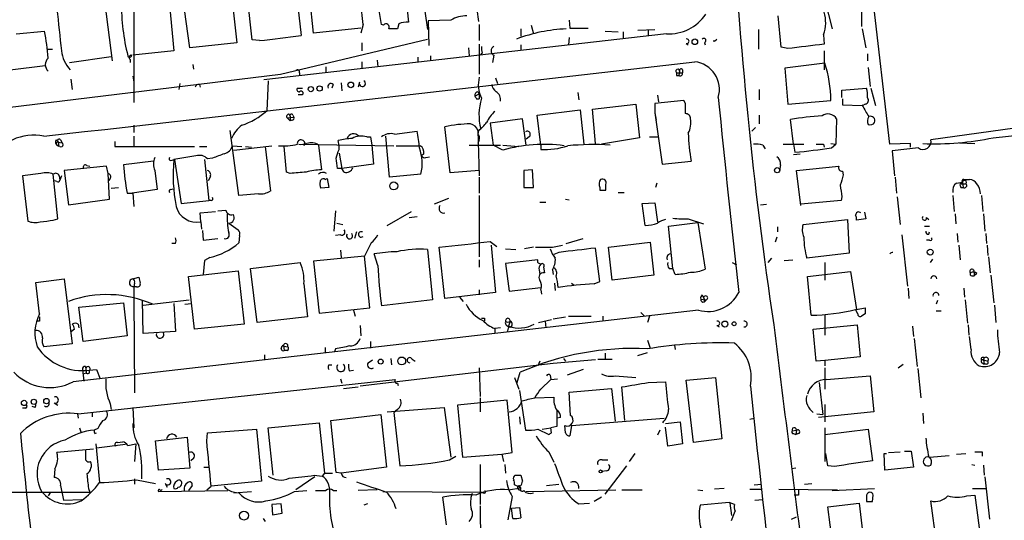
# Model space of a CAD drawing. Extents: x 1 to 877, y 1 to 891.
# Drawn here: x 478 to 593, y 132 to 190 of the extents above; entities that cross this region are included whole.
import ezdxf

# ---------------------------------------------------------------- set-up
doc = ezdxf.new("R2010")
doc.units = 0
doc.header["$MEASUREMENT"] = 0
doc.layers.add('MAIN', color=5, linetype='CONTINUOUS')

msp = doc.modelspace()

# ---------------------------------------------------------------- linework, layer by layer
at = {"layer": 'MAIN'}
for p, q in [((491.6593, 197.8659), (491.6593, 180.1706)), ((510.3707, 194.0559), (511.048, 187.9599)), ((512.4873, 188.2139), (511.8947, 194.1406)), ((530.86, 194.7333), (531.622, 189.5686)), ((502.92, 193.2093), (503.5973, 187.1133)), ((505.3753, 187.4519), (504.698, 193.5479)), ((525.018, 193.4633), (525.6953, 188.6373)), ((579.2893, 175.3446), (577.1727, 193.6326)), ((495.7233, 192.3626), (496.316, 186.1819)), ((498.1787, 186.5206), (497.332, 192.6166)), ((520.3613, 189.2299), (519.8533, 192.2779)), ((523.1553, 192.7013), (523.494, 189.4839)), ((571.754, 192.0239), (572.6007, 188.7219)), ((489.204, 184.9966), (488.3573, 191.6006)), ((575.9873, 190.8386), (575.9873, 188.9759)), ((528.4047, 189.7379), (525.78, 189.6533)), ((525.78, 189.6533), (525.8647, 186.7746)), ((542.1207, 189.7379), (542.2053, 188.8066)), ((566.674, 186.6053), (566.3353, 190.2459)), ((478.028, 188.1293), (481.33, 188.4679)), ((517.9907, 188.8066), (512.4873, 188.2139)), ((518.2447, 189.2299), (517.9907, 188.2139)), ((520.6153, 189.1453), (520.3613, 189.2299)), ((522.3933, 189.3146), (522.224, 188.7219)), ((531.7067, 189.2299), (531.7067, 187.3673)), ((536.5327, 188.7219), (536.5327, 187.8753)), ((537.718, 189.1453), (537.972, 188.1293)), ((542.2053, 188.8066), (544.322, 188.8066)), ((546.2693, 188.4679), (547.7933, 188.3833)), ((548.386, 188.3833), (548.386, 187.6213)), ((550.0793, 188.5526), (552.0267, 188.6373)), ((551.2647, 188.6373), (551.2647, 187.9599)), ((564.0493, 188.6373), (564.0493, 186.3513)), ((576.072, 188.7219), (576.4953, 186.5206)), ((503.5973, 187.1133), (498.1787, 186.5206)), ((506.222, 187.3673), (505.3753, 187.4519)), ((553.3813, 188.1293), (506.73, 182.7953)), ((508.6773, 183.4726), (525.6953, 187.5366)), ((518.0753, 187.1133), (518.0753, 186.1819)), ((542.1207, 187.7059), (542.036, 186.8593)), ((557.784, 187.1133), (557.8687, 186.8593)), ((558.9693, 187.2826), (559.2233, 187.5366)), ((571.5847, 188.0446), (571.6693, 186.9439)), ((481.6687, 186.3513), (482.2613, 186.3513)), ((496.316, 186.1819), (491.5747, 185.6739)), ((530.4367, 186.5206), (530.5213, 185.5893)), ((531.7067, 186.9439), (531.7067, 183.4726)), ((536.5327, 186.8593), (536.5327, 186.2666)), ((555.6673, 187.0286), (555.9213, 186.8593)), ((567.436, 186.4359), (566.674, 186.6053)), ((571.6693, 186.1819), (571.6693, 183.9806)), ((484.2087, 184.8273), (489.0347, 185.5046)), ((491.236, 185.1659), (491.236, 184.8273)), ((518.0753, 184.9119), (518.0753, 184.1499)), ((519.8533, 185.0813), (519.938, 184.3193)), ((524.5947, 185.4199), (524.5947, 184.8273)), ((526.034, 185.5893), (526.034, 184.9966)), ((532.0453, 185.9279), (531.7913, 185.6739)), ((533.4, 185.6739), (533.2307, 184.8273)), ((576.6647, 185.8433), (576.6647, 184.9966)), ((477.3507, 183.9806), (481.4147, 184.4886)), ((498.5173, 184.5733), (498.602, 184.0653)), ((513.9267, 184.3193), (513.9267, 183.6419)), ((554.9053, 183.8113), (554.8207, 183.3033)), ((555.244, 183.9806), (555.244, 183.6419)), ((571.754, 184.7426), (567.0973, 184.1499)), ((567.0973, 184.1499), (567.436, 180.0013)), ((576.7493, 184.2346), (577.0033, 182.0333)), ((484.378, 182.8799), (484.5473, 181.6946)), ((491.5747, 183.2186), (491.6593, 182.5413)), ((507.238, 182.7106), (507.0687, 179.2393)), ((510.8787, 183.6419), (510.8787, 183.3033)), ((517.8213, 182.5413), (517.652, 181.9486)), ((533.5693, 183.0493), (533.8233, 182.3719)), ((554.5667, 183.6419), (555.244, 183.6419)), ((554.5667, 183.3033), (554.8207, 183.3033)), ((496.9933, 182.3719), (496.9087, 181.6946)), ((499.2793, 182.2873), (499.364, 181.9486)), ((510.6247, 181.8639), (511.2173, 181.8639)), ((514.7733, 182.2873), (514.604, 181.8639)), ((515.7047, 182.4566), (515.7893, 181.5253)), ((531.5373, 181.4406), (531.7067, 181.1866)), ((564.134, 181.6946), (564.134, 180.5093)), ((573.7013, 181.6099), (576.58, 181.8639)), ((573.7013, 180.7633), (573.7013, 181.6099)), ((577.088, 181.8639), (577.596, 179.8319)), ((510.7093, 181.1019), (511.2173, 181.1019)), ((531.1987, 180.9326), (531.7067, 181.1866)), ((531.368, 180.5939), (531.7067, 180.5939)), ((531.7067, 181.1866), (531.7067, 180.5939)), ((543.1367, 181.3559), (543.2213, 180.5093)), ((555.4133, 180.4246), (552.0267, 180.0859)), ((552.3653, 181.0173), (552.45, 180.2553)), ((555.5827, 180.0859), (555.4133, 180.4246)), ((567.436, 180.0013), (572.4313, 180.4246)), ((573.786, 180.5939), (573.786, 179.9166)), ((538.3953, 178.7313), (543.3907, 179.3239)), ((543.3907, 179.3239), (543.814, 175.3446)), ((544.83, 179.4086), (549.8253, 180.0013)), ((545.1687, 175.4293), (544.83, 179.4086)), ((549.8253, 180.0013), (550.2487, 176.1066)), ((552.0267, 180.0859), (552.0267, 178.9853)), ((573.786, 179.9166), (576.072, 179.8319)), ((576.1567, 179.8319), (576.072, 179.9166)), ((576.4107, 180.0013), (576.1567, 179.8319)), ((509.4393, 178.3926), (510.2013, 178.4773)), ((509.4393, 178.3926), (509.778, 178.0539)), ((509.6933, 178.8159), (509.778, 178.5619)), ((509.778, 178.5619), (509.778, 178.0539)), ((510.032, 178.1386), (509.778, 178.0539)), ((510.1167, 178.7313), (510.2013, 178.4773)), ((536.702, 178.3079), (532.9767, 177.7999)), ((537.1253, 175.2599), (536.702, 178.3079)), ((538.8187, 175.2599), (538.3953, 178.7313)), ((552.0267, 178.9853), (552.196, 178.1386)), ((552.0267, 178.9853), (552.8733, 173.0586)), ((564.134, 178.7313), (564.134, 177.7153)), ((568.1133, 175.3446), (567.7747, 178.2233)), ((573.1087, 178.3079), (573.024, 175.3446)), ((491.6593, 177.5459), (491.6593, 176.6993)), ((503.8513, 169.4179), (502.8353, 176.9533)), ((521.8853, 176.5299), (524.51, 176.8686)), ((528.32, 172.0426), (527.7273, 177.3766)), ((531.5373, 176.9533), (531.876, 177.1226)), ((531.622, 176.9533), (531.5373, 176.5299)), ((531.5373, 176.9533), (531.7067, 171.7039)), ((532.9767, 177.7999), (533.3153, 175.2599)), ((563.2873, 176.8686), (563.7107, 177.2919)), ((596.0533, 177.5459), (584.0307, 175.8526)), ((482.6847, 175.8526), (482.9387, 175.5986)), ((483.1927, 175.8526), (483.362, 175.5139)), ((491.6593, 176.2759), (491.6593, 175.0906)), ((515.4507, 175.1753), (515.366, 175.7679)), ((518.668, 176.1913), (519.0913, 176.1913)), ((519.0913, 176.1913), (519.2607, 175.2599)), ((521.2927, 171.5346), (520.8693, 176.2759)), ((531.7067, 175.8526), (531.5373, 175.4293)), ((537.464, 176.1913), (537.1253, 175.9373)), ((550.2487, 176.1066), (545.846, 175.3446)), ((551.434, 176.1913), (552.45, 176.1913)), ((591.2273, 176.1066), (595.2913, 176.5299)), ((483.108, 175.0906), (482.7693, 175.2599)), ((482.9387, 175.0906), (482.7693, 175.2599)), ((482.9387, 175.5986), (483.362, 175.5139)), ((489.458, 175.6833), (489.458, 175.0906)), ((489.458, 175.0906), (498.6867, 175.0906)), ((499.2793, 175.0906), (500.126, 175.0906)), ((503.0893, 175.1753), (504.19, 175.0906)), ((503.2587, 174.6673), (507.6613, 175.1753)), ((504.6133, 175.0906), (505.2907, 175.0059)), ((506.8993, 175.0906), (507.492, 169.9259)), ((509.3547, 172.1273), (509.1007, 175.0906)), ((510.794, 175.3446), (521.8007, 175.1753)), ((511.4713, 175.5139), (511.3867, 175.1753)), ((513.08, 175.2599), (513.4187, 172.3813)), ((515.4507, 174.7519), (515.4507, 175.1753)), ((519.2607, 175.2599), (519.43, 173.0586)), ((522.0547, 175.1753), (524.8487, 175.1753)), ((530.5213, 175.2599), (534.162, 175.2599)), ((534.416, 174.6673), (533.3153, 175.2599)), ((534.416, 175.2599), (536.2787, 175.0906)), ((538.8187, 175.2599), (538.8187, 174.7519)), ((564.5573, 175.2599), (564.8113, 174.8366)), ((566.928, 175.3446), (569.2987, 175.3446)), ((568.1133, 175.3446), (568.2827, 174.4133)), ((571.5847, 175.3446), (571.6693, 175.0059)), ((572.4313, 175.4293), (573.024, 175.3446)), ((572.516, 174.9213), (573.024, 175.3446)), ((581.66, 175.4293), (579.2893, 175.3446)), ((582.5913, 174.9213), (579.5433, 174.5826)), ((579.5433, 174.5826), (579.7973, 171.7039)), ((581.66, 175.0059), (581.66, 175.4293)), ((587.3327, 175.5139), (589.1107, 175.4293)), ((495.9773, 173.4819), (496.4007, 173.5666)), ((498.856, 173.9899), (496.316, 173.5666)), ((496.4007, 173.5666), (497.1627, 168.4866)), ((499.872, 173.5666), (500.38, 168.8253)), ((500.8033, 173.7359), (500.2107, 173.6513)), ((515.4507, 174.3286), (515.7893, 172.5506)), ((525.272, 174.2439), (525.018, 173.9899)), ((525.526, 173.8206), (525.9493, 173.9053)), ((568.1133, 174.1593), (568.8753, 174.2439)), ((488.5267, 172.8046), (483.616, 172.2966)), ((483.616, 172.2966), (484.124, 168.3173)), ((486.2407, 172.8893), (486.5793, 172.8046)), ((488.696, 171.9579), (488.5267, 172.8046)), ((493.9453, 173.3973), (490.474, 172.9739)), ((494.1147, 172.2966), (494.3687, 170.0953)), ((515.7893, 172.5506), (515.2813, 172.5506)), ((519.43, 173.0586), (515.7893, 172.5506)), ((516.0433, 172.1273), (515.7893, 172.5506)), ((531.7067, 172.2966), (528.32, 172.0426)), ((537.8873, 172.3813), (536.8713, 172.2966)), ((536.8713, 172.2966), (536.8713, 170.3493)), ((537.972, 170.3493), (537.8873, 172.3813)), ((552.8733, 173.0586), (556.26, 173.3973)), ((566.5893, 172.9739), (566.5047, 172.2966)), ((568.452, 172.2966), (573.3627, 172.8046)), ((568.96, 168.2326), (568.452, 172.2966)), ((480.9067, 171.9579), (478.79, 171.7039)), ((478.79, 171.7039), (479.3827, 166.4546)), ((482.854, 166.7086), (482.346, 171.8733)), ((483.0233, 171.7039), (483.108, 171.1959)), ((483.2773, 171.7039), (483.108, 171.1959)), ((488.8653, 168.9946), (488.696, 171.9579)), ((488.95, 171.3653), (488.7807, 171.1113)), ((500.5493, 171.6193), (500.2953, 171.1113)), ((509.778, 171.9579), (509.3547, 172.1273)), ((513.842, 171.2806), (514.096, 171.3653)), ((514.096, 171.3653), (514.2653, 170.3493)), ((524.9333, 171.8733), (521.2927, 171.5346)), ((531.7067, 171.5346), (531.7067, 169.6719)), ((573.786, 172.2119), (573.8707, 171.7886)), ((579.882, 171.5346), (580.0513, 169.6719)), ((587.8407, 171.2806), (588.518, 171.2806)), ((482.7693, 171.0266), (482.5153, 171.1113)), ((489.0347, 170.2646), (489.8813, 170.3493)), ((494.3687, 170.0953), (491.49, 169.6719)), ((495.9773, 170.0953), (496.2313, 170.1799)), ((514.2653, 170.3493), (513.334, 170.2646)), ((536.8713, 170.3493), (537.972, 170.3493)), ((545.6767, 170.3493), (545.6767, 170.0106)), ((546.354, 170.0106), (546.354, 170.6879)), ((552.2807, 170.8573), (552.1113, 170.3493)), ((586.994, 170.8573), (587.6713, 170.9419)), ((587.6713, 170.9419), (587.4173, 170.7726)), ((587.4173, 170.7726), (588.0947, 170.7726)), ((587.502, 170.3493), (587.756, 170.3493)), ((587.6713, 170.9419), (587.756, 170.3493)), ((484.124, 168.3173), (488.8653, 168.9946)), ((490.8973, 169.6719), (491.5747, 169.6719)), ((491.5747, 169.6719), (491.6593, 168.1479)), ((506.1373, 169.5873), (503.8513, 169.4179)), ((528.1507, 169.0793), (526.4573, 168.4019)), ((531.7067, 169.4179), (531.7067, 162.3059)), ((541.6973, 168.9946), (542.1207, 168.9099)), ((547.7933, 169.7566), (548.4707, 169.7566)), ((573.7013, 169.2486), (573.6167, 168.8253)), ((580.136, 169.2486), (580.4747, 166.0313)), ((586.5707, 169.4179), (586.74, 167.5553)), ((589.8727, 169.4179), (590.042, 167.5553)), ((497.1627, 168.4866), (500.38, 168.8253)), ((500.634, 168.8253), (500.38, 168.8253)), ((501.396, 167.6399), (502.3273, 167.7246)), ((538.734, 168.6559), (539.4113, 168.6559)), ((550.5873, 168.4866), (552.0267, 168.5713)), ((550.926, 165.9466), (550.5873, 168.4866)), ((552.0267, 168.5713), (552.3653, 166.3699)), ((564.3033, 168.3173), (564.9807, 168.4019)), ((573.6167, 168.8253), (568.96, 168.4019)), ((482.346, 166.5393), (482.854, 166.7086)), ((499.364, 167.3859), (501.142, 167.5553)), ((499.4487, 166.3699), (499.364, 167.3859)), ((515.0273, 167.6399), (514.858, 165.2693)), ((521.0387, 165.9466), (523.8327, 167.5553)), ((523.5787, 166.8779), (524.51, 166.9626)), ((555.9213, 166.7086), (557.6993, 166.1159)), ((569.214, 166.0313), (574.3787, 166.6239)), ((574.3787, 166.6239), (574.548, 162.7293)), ((576.4953, 166.7086), (575.3947, 166.5393)), ((576.326, 167.4706), (576.4953, 166.7086)), ((583.5227, 166.8779), (583.7767, 166.6239)), ((586.8247, 167.3013), (586.9093, 166.1159)), ((590.1267, 167.3013), (590.296, 165.2693)), ((499.4487, 166.3699), (499.5333, 165.5233)), ((502.666, 166.2006), (503.7667, 165.4386)), ((515.1967, 166.2006), (515.874, 166.0313)), ((553.6353, 165.8619), (557.022, 166.2853)), ((554.1433, 160.9513), (553.6353, 165.8619)), ((557.022, 166.2853), (557.8687, 160.8666)), ((566.2507, 165.7773), (566.2507, 165.1846)), ((583.2687, 165.8619), (583.8613, 165.8619)), ((499.618, 165.3539), (499.7027, 164.2533)), ((499.7027, 164.2533), (501.396, 164.4226)), ((503.936, 164.7613), (503.8513, 163.9146)), ((515.62, 164.8459), (515.0273, 164.7613)), ((517.4827, 165.1846), (517.2287, 164.4226)), ((541.782, 163.8299), (543.7293, 164.4226)), ((566.166, 164.5919), (565.9967, 163.9993)), ((580.644, 164.8459), (581.3213, 158.9193)), ((583.7767, 164.9306), (583.8613, 165.1846)), ((587.0787, 165.0153), (587.1633, 163.9993)), ((590.3807, 165.0153), (590.4653, 163.8299)), ((496.4853, 163.8299), (496.062, 163.8299)), ((519.176, 163.9146), (518.414, 162.3906)), ((525.6953, 163.1526), (526.288, 157.3106)), ((527.7273, 157.4799), (527.05, 163.4066)), ((532.9767, 164.0839), (533.7387, 163.4913)), ((533.0613, 163.6606), (533.5693, 158.1573)), ((534.7547, 163.2373), (535.94, 163.1526)), ((537.972, 163.4066), (536.956, 163.2373)), ((540.1733, 163.4066), (541.3587, 163.6606)), ((545.6767, 159.4273), (545.1687, 163.3219)), ((546.6927, 163.4066), (551.5187, 163.9993)), ((547.116, 159.5966), (546.6927, 163.4066)), ((551.5187, 163.9993), (551.942, 160.1893)), ((583.8613, 164.2533), (583.5227, 164.2533)), ((587.248, 163.6606), (587.4173, 161.9673)), ((590.55, 163.6606), (590.6347, 162.4753)), ((500.4647, 162.2213), (499.872, 161.8826)), ((518.414, 162.3906), (512.4873, 161.7979)), ((515.62, 163.0679), (515.7047, 162.2213)), ((519.0067, 156.3793), (518.414, 162.3906)), ((519.938, 161.2899), (519.5147, 162.6446)), ((540.9353, 162.8139), (540.3427, 162.5599)), ((565.5733, 162.1366), (565.15, 161.6286)), ((574.548, 162.7293), (569.6373, 162.1366)), ((584.2, 162.0519), (583.946, 161.6286)), ((590.7193, 162.3059), (590.8887, 160.4433)), ((499.872, 161.8826), (499.7027, 160.2739)), ((505.206, 160.9513), (510.9633, 161.6286)), ((505.968, 154.6859), (505.206, 160.9513)), ((512.4873, 161.7979), (513.1647, 155.7866)), ((531.7067, 161.9673), (531.7067, 161.1206)), ((538.48, 161.9673), (534.7547, 161.5439)), ((534.7547, 161.5439), (535.178, 158.3266)), ((538.48, 161.6286), (538.48, 161.9673)), ((539.1573, 161.1206), (539.242, 160.4433)), ((553.72, 160.9513), (554.1433, 160.9513)), ((554.3973, 160.2739), (554.1433, 160.9513)), ((561.0013, 161.6286), (561.5093, 161.3746)), ((567.0127, 161.8826), (568.0287, 161.9673)), ((571.754, 161.6286), (571.754, 159.5966)), ((480.314, 159.3426), (483.616, 159.7659)), ((483.616, 159.7659), (484.5473, 152.2306)), ((491.5747, 159.7659), (492.252, 159.9353)), ((498.0093, 160.0199), (503.7667, 160.6973)), ((498.6867, 153.9239), (498.0093, 160.0199)), ((503.7667, 160.6973), (504.444, 154.5166)), ((538.6493, 160.7819), (538.734, 160.2739)), ((540.1733, 160.7819), (540.258, 160.2739)), ((551.942, 160.1893), (547.116, 159.5966)), ((569.722, 160.0199), (574.7173, 160.6126)), ((570.1453, 155.5326), (569.722, 160.0199)), ((574.7173, 160.6126), (575.3947, 156.2099)), ((588.772, 160.1046), (589.026, 160.1046)), ((589.026, 160.5279), (589.026, 160.1046)), ((589.3647, 160.3586), (589.026, 160.1046)), ((590.9733, 160.1893), (591.312, 156.9719)), ((480.7373, 155.7019), (480.314, 159.3426)), ((491.744, 159.2579), (491.6593, 158.8346)), ((491.998, 158.8346), (491.6593, 158.8346)), ((491.6593, 158.8346), (491.6593, 157.6493)), ((511.3867, 159.1733), (511.81, 155.3633)), ((535.178, 158.3266), (538.8187, 158.7499)), ((540.4273, 159.2579), (540.512, 158.4113)), ((542.3747, 159.2579), (542.7133, 159.0039)), ((544.9993, 159.1733), (545.6767, 159.4273)), ((581.406, 158.6653), (581.4907, 157.4799)), ((587.8407, 158.6653), (587.9253, 157.6493)), ((491.6593, 157.6493), (491.744, 146.5579)), ((533.5693, 158.1573), (527.7273, 157.4799)), ((529.4207, 157.6493), (529.844, 157.1413)), ((531.7067, 158.4959), (531.7067, 157.9033)), ((538.8187, 158.4959), (538.9033, 157.9879)), ((557.53, 157.9033), (557.6993, 157.5646)), ((485.3093, 156.4639), (490.474, 156.9719)), ((485.8173, 152.4846), (485.3093, 156.4639)), ((490.474, 156.9719), (490.8973, 153.1619)), ((492.76, 153.4159), (492.6753, 157.2259)), ((492.76, 156.7179), (498.094, 157.3106)), ((496.316, 156.8873), (496.4853, 153.6699)), ((497.586, 156.8026), (498.348, 156.8873)), ((513.1647, 155.7866), (519.0067, 156.3793)), ((526.288, 157.3106), (520.3613, 156.6333)), ((557.3607, 157.3953), (557.9533, 157.3106)), ((557.784, 157.1413), (557.9533, 157.3106)), ((575.3947, 156.2099), (576.4107, 156.3793)), ((584.7927, 157.2259), (584.6233, 156.8026)), ((588.01, 157.3106), (588.264, 154.6013)), ((591.3967, 156.7179), (591.566, 154.6859)), ((557.1067, 156.1253), (484.632, 147.8279)), ((511.81, 155.3633), (505.968, 154.6859)), ((517.144, 156.1253), (517.3133, 155.4479)), ((532.2993, 155.1939), (532.2993, 154.8553)), ((540.258, 155.1093), (541.6973, 155.3633)), ((542.036, 155.4479), (544.6607, 155.4479)), ((546.0153, 155.4479), (546.0153, 154.8553)), ((550.418, 155.8713), (550.8413, 155.4479)), ((551.434, 155.4479), (551.18, 154.6859)), ((571.754, 155.6173), (571.754, 153.2466)), ((575.564, 155.7019), (575.31, 156.2099)), ((576.4107, 155.7019), (575.9873, 155.4479)), ((584.6233, 156.0406), (585.216, 156.0406)), ((480.7373, 154.8553), (480.3987, 154.8553)), ((485.2247, 154.5166), (485.3093, 154.0933)), ((504.444, 154.5166), (498.6867, 153.9239)), ((517.906, 154.3473), (517.9907, 153.1619)), ((534.162, 154.0933), (533.4847, 154.0086)), ((535.0933, 154.1779), (534.924, 153.5853)), ((535.2627, 154.8553), (535.0933, 154.2626)), ((538.5647, 154.6859), (540.0887, 155.0246)), ((539.3267, 154.8553), (539.4113, 154.0933)), ((559.2233, 154.3473), (559.4773, 154.1779)), ((570.3993, 153.9239), (575.4793, 154.4319)), ((575.4793, 154.4319), (575.818, 150.7066)), ((581.914, 154.2626), (581.9987, 153.0773)), ((588.3487, 154.4319), (588.4333, 153.2466)), ((484.8013, 153.9239), (484.4627, 153.6699)), ((490.8973, 153.1619), (485.8173, 152.4846)), ((496.4853, 153.6699), (492.76, 153.4159)), ((533.4847, 154.0086), (533.4847, 153.4159)), ((570.738, 150.1986), (570.3993, 153.9239)), ((588.6873, 151.5533), (588.518, 153.0773)), ((484.5473, 152.2306), (481.2453, 151.8919)), ((508.762, 151.6379), (508.8467, 151.9766)), ((509.016, 152.0613), (508.8467, 151.9766)), ((508.8467, 151.9766), (509.524, 151.8919)), ((509.016, 152.0613), (509.1007, 151.4686)), ((513.842, 151.8073), (513.842, 151.1299)), ((519.0913, 152.4846), (519.0913, 151.7226)), ((551.18, 152.6539), (551.5187, 151.7226)), ((554.3127, 152.0613), (554.3973, 151.5533)), ((582.0833, 152.8233), (582.422, 149.6059)), ((506.8147, 150.9606), (506.8147, 150.3679)), ((509.4393, 151.4686), (509.1007, 151.4686)), ((515.0273, 151.6379), (514.9427, 151.2993)), ((546.2693, 151.1299), (546.2693, 150.4526)), ((550.0793, 150.8759), (551.18, 151.2146)), ((575.818, 150.7066), (571.754, 150.2833)), ((486.0713, 149.6059), (486.156, 148.8439)), ((514.2653, 149.7753), (514.604, 149.7753)), ((540.258, 149.9446), (517.906, 147.3199)), ((518.8373, 150.0293), (519.3453, 150.3679)), ((521.462, 150.5373), (521.5467, 149.7753)), ((523.9173, 150.4526), (524.256, 150.1986)), ((538.734, 150.1986), (538.48, 149.6906)), ((545.1687, 150.3679), (540.258, 149.9446)), ((541.4433, 150.5373), (541.6973, 150.1986)), ((545.4227, 150.4526), (547.116, 150.4526)), ((571.754, 150.2833), (570.738, 150.1986)), ((571.754, 150.2833), (571.754, 149.6906)), ((580.2207, 149.4366), (580.8133, 149.8599)), ((589.9573, 150.0293), (590.2113, 149.8599)), ((590.1267, 150.3679), (590.2113, 149.8599)), ((590.1267, 150.3679), (590.6347, 150.1986)), ((590.4653, 149.8599), (590.2113, 149.8599)), ((485.7327, 149.2673), (485.902, 147.9126)), ((486.156, 148.8439), (485.902, 148.7593)), ((486.4947, 149.1826), (487.3413, 149.2673)), ((487.3413, 149.2673), (487.7647, 148.1666)), ((516.636, 149.0979), (517.144, 149.1826)), ((531.7067, 149.4366), (531.7913, 146.1346)), ((535.7707, 148.3359), (536.2787, 146.9813)), ((536.1093, 147.7433), (536.448, 148.9286)), ((539.9193, 148.5899), (540.004, 148.0819)), ((543.7293, 149.2673), (541.8667, 148.5899)), ((547.4547, 148.5053), (549.8253, 148.3359)), ((555.6673, 147.9973), (559.054, 148.3359)), ((559.054, 148.3359), (559.816, 141.2239)), ((571.754, 149.4366), (571.754, 146.9813)), ((571.9233, 148.0819), (577.0033, 148.5053)), ((577.0033, 148.5053), (577.4267, 144.3566)), ((582.5067, 149.3519), (582.8453, 145.9653)), ((485.2247, 144.1026), (521.97, 148.0819)), ((515.62, 148.1666), (515.7893, 147.6586)), ((515.9587, 147.0659), (517.652, 147.2353)), ((522.224, 147.6586), (522.3087, 147.4046)), ((538.8187, 146.9813), (540.004, 148.0819)), ((540.004, 148.0819), (540.766, 148.1666)), ((548.5553, 143.3406), (548.2167, 147.2353)), ((551.2647, 147.7433), (553.2967, 147.8279)), ((556.514, 140.8006), (555.6673, 147.9973)), ((571.0767, 147.7433), (571.5, 144.0179)), ((536.3633, 146.8119), (537.0407, 142.2399)), ((538.1413, 145.9653), (540.3427, 146.0499)), ((542.1207, 146.6426), (547.0313, 147.0659)), ((542.29, 143.9333), (542.1207, 146.6426)), ((547.0313, 147.0659), (547.4547, 143.2559)), ((480.2293, 144.8646), (479.8907, 144.9493)), ((482.4307, 145.3726), (482.854, 145.1186)), ((488.95, 145.2879), (489.0347, 144.6106)), ((534.924, 145.7113), (529.1667, 145.1186)), ((529.1667, 145.1186), (529.7593, 139.1073)), ((531.7913, 145.9653), (531.7913, 144.3566)), ((535.5167, 139.6153), (534.924, 145.7113)), ((571.754, 145.2033), (571.754, 143.1713)), ((479.1287, 144.7799), (478.79, 144.7799)), ((485.14, 144.1026), (485.2247, 143.5946)), ((486.8333, 144.2719), (486.8333, 143.7639)), ((491.5747, 144.8646), (491.6593, 142.4939)), ((514.5193, 143.3406), (520.2767, 144.0179)), ((520.2767, 144.0179), (520.954, 137.9219)), ((521.0387, 144.3566), (527.6427, 144.8646)), ((522.224, 144.6106), (521.8007, 144.2719)), ((522.0547, 144.4413), (521.8007, 144.2719)), ((521.8007, 144.2719), (522.478, 138.0913)), ((527.6427, 144.8646), (528.4047, 139.1073)), ((536.3633, 143.7639), (536.448, 142.9173)), ((570.8227, 144.1026), (571.5, 144.0179)), ((577.4267, 144.3566), (570.992, 143.6793)), ((583.0993, 144.1873), (583.184, 143.0019)), ((507.238, 142.4939), (513.1647, 143.0866)), ((513.1647, 143.0866), (513.7573, 137.2446)), ((515.112, 137.3293), (514.5193, 143.3406)), ((540.6813, 142.6633), (540.004, 142.4939)), ((541.1047, 143.6793), (540.6813, 143.5946)), ((541.6973, 141.9013), (541.6127, 142.7479)), ((542.3747, 142.7479), (542.2053, 141.5626)), ((542.3747, 142.7479), (553.1273, 143.5946)), ((553.2967, 143.0019), (554.99, 143.1713)), ((554.99, 143.1713), (555.244, 140.6313)), ((563.0333, 143.5099), (563.5413, 143.5946)), ((485.394, 142.4939), (485.5633, 141.9013)), ((487.5107, 142.4093), (487.0873, 142.2399)), ((487.172, 141.8166), (487.3413, 141.9013)), ((500.126, 140.9699), (500.2107, 141.9013)), ((500.2107, 141.9013), (505.8833, 142.3246)), ((505.8833, 142.3246), (506.476, 136.3133)), ((507.8307, 136.9906), (507.238, 142.4939)), ((538.48, 142.3246), (539.75, 141.7319)), ((538.988, 142.3246), (540.004, 142.4939)), ((540.0887, 141.9013), (540.004, 142.4939)), ((552.6193, 142.2399), (552.3653, 141.6473)), ((553.5507, 140.3773), (553.2967, 142.5786)), ((567.944, 142.1553), (568.452, 142.2399)), ((568.1133, 141.8166), (568.3673, 141.7319)), ((568.452, 142.2399), (568.3673, 141.7319)), ((568.706, 141.8166), (568.3673, 141.7319)), ((571.754, 142.4939), (571.754, 138.5993)), ((571.754, 141.7319), (576.7493, 142.3246)), ((576.7493, 142.3246), (577.2573, 138.6839)), ((487.2567, 140.6313), (487.68, 136.1439)), ((490.728, 140.5466), (487.3413, 140.1233)), ((489.7967, 140.8006), (490.3893, 140.8853)), ((490.982, 140.4619), (491.9133, 140.6313)), ((491.9133, 140.6313), (491.744, 138.5993)), ((494.1993, 140.9699), (497.84, 141.3933)), ((494.538, 137.5833), (494.1993, 140.9699)), ((497.84, 141.3933), (498.1787, 137.8373)), ((555.244, 140.6313), (553.5507, 140.3773)), ((559.816, 141.2239), (556.514, 140.8006)), ((487.0027, 140.0386), (482.7693, 139.6153)), ((528.2353, 138.7686), (528.9973, 139.1919)), ((529.7593, 139.1073), (534.3313, 139.4459)), ((534.3313, 139.4459), (535.5167, 139.6153)), ((534.3313, 139.4459), (534.5007, 138.5993)), ((539.75, 139.6999), (540.3427, 138.5146)), ((549.7407, 139.5306), (549.0633, 138.5993)), ((572.0927, 138.0913), (571.8387, 139.5306)), ((578.6967, 137.5833), (578.612, 139.5306)), ((578.612, 139.5306), (578.866, 139.5306)), ((579.12, 139.6153), (580.4747, 139.6999)), ((580.9827, 139.7846), (581.7447, 139.7846)), ((581.7447, 139.7846), (581.9987, 137.9219)), ((583.8613, 139.1073), (586.1473, 139.2766)), ((586.994, 139.4459), (588.0947, 139.5306)), ((589.9573, 139.6999), (589.9573, 139.1919)), ((498.602, 138.9379), (498.2633, 138.6839)), ((531.7913, 138.2606), (531.7913, 133.6039)), ((534.67, 138.2606), (534.7547, 137.2446)), ((545.9307, 138.7686), (546.608, 138.7686)), ((546.2693, 134.7893), (548.8093, 138.0913)), ((572.8547, 138.0066), (572.0927, 138.0913)), ((588.772, 138.2606), (589.1107, 138.1759)), ((590.1267, 138.1759), (590.2113, 136.9906)), ((482.5153, 137.7526), (482.4307, 136.7366)), ((498.1787, 137.8373), (494.538, 137.5833)), ((499.7873, 137.9219), (500.38, 137.9219)), ((512.572, 136.9906), (513.5033, 136.9059)), ((513.7573, 137.2446), (513.5033, 136.9059)), ((513.7573, 137.2446), (514.6887, 137.2446)), ((515.7047, 137.2446), (515.112, 137.3293)), ((520.954, 137.9219), (515.7047, 137.2446)), ((536.5327, 136.9906), (536.702, 136.3133)), ((546.4387, 137.4986), (545.9307, 137.4139)), ((568.3673, 137.8373), (567.8593, 137.7526)), ((581.9987, 137.9219), (578.6967, 137.5833)), ((483.1927, 135.8053), (483.5313, 134.1119)), ((491.744, 136.5673), (491.744, 135.9746)), ((491.998, 136.4826), (494.1993, 136.0593)), ((495.3, 136.0593), (495.554, 135.6359)), ((498.4327, 135.8053), (498.0093, 135.2126)), ((506.476, 136.3133), (500.634, 135.7206)), ((512.6567, 136.8213), (510.4553, 135.2973)), ((514.1807, 136.0593), (514.35, 135.3819)), ((536.3633, 135.6359), (535.7707, 135.8899)), ((539.496, 135.8053), (540.9353, 135.9746)), ((563.5413, 135.8899), (564.388, 135.9746)), ((569.3833, 135.9746), (570.23, 136.0593)), ((590.296, 136.8213), (590.804, 131.9106)), ((469.5613, 135.0433), (486.5793, 135.0433)), ((482.0073, 135.0433), (481.7533, 134.6199)), ((486.41, 135.4666), (486.5793, 135.0433)), ((494.538, 135.1279), (502.5813, 135.2126)), ((500.126, 135.2973), (500.634, 135.7206)), ((503.2587, 134.9586), (505.2907, 135.1279)), ((503.3433, 135.0433), (503.8513, 134.9586)), ((510.286, 135.1279), (511.7253, 135.2126)), ((512.7413, 135.2126), (513.9267, 135.2126)), ((514.7733, 135.2126), (515.1967, 135.2126)), ((519.8533, 135.2973), (517.652, 135.2126)), ((520.5307, 135.1279), (531.9607, 135.0433)), ((532.13, 134.9586), (531.876, 135.0433)), ((535.0933, 135.2973), (536.5327, 135.5513)), ((537.1253, 135.1279), (547.5393, 135.2973)), ((548.2167, 135.2973), (550.5873, 135.2973)), ((557.022, 135.2973), (557.6147, 135.2126)), ((560.07, 135.4666), (558.9693, 135.3819)), ((563.0333, 135.3819), (564.4727, 135.3819)), ((566.42, 135.3819), (573.1933, 135.2973)), ((568.706, 134.7046), (568.198, 134.7046)), ((572.6007, 135.2126), (577.5113, 135.4666)), ((576.58, 134.7046), (576.58, 133.9426)), ((577.2573, 133.9426), (577.342, 134.7046)), ((588.1793, 134.6199), (589.1107, 134.7046)), ((588.8567, 135.4666), (590.3807, 135.4666)), ((589.1107, 134.7046), (589.9573, 128.5239)), ((483.5313, 134.1119), (485.648, 134.1966)), ((508.762, 133.6886), (507.6613, 133.6039)), ((507.6613, 133.6039), (507.746, 132.4186)), ((508.8467, 132.5879), (508.762, 133.6886)), ((518.7527, 133.6886), (518.3293, 133.5193)), ((527.8967, 131.2333), (527.4733, 134.4506)), ((535.5167, 134.5353), (535.0087, 131.8259)), ((543.2213, 133.6886), (544.4913, 133.7733)), ((545.846, 134.4506), (544.9993, 133.9426)), ((560.6627, 133.8579), (557.276, 133.5193)), ((561.2553, 133.6039), (560.6627, 133.8579)), ((560.7473, 133.7733), (560.9167, 132.3339)), ((563.626, 134.1119), (564.5573, 134.1966)), ((572.0927, 133.3499), (575.7333, 133.7733)), ((575.7333, 133.7733), (576.4107, 127.7619)), ((584.8773, 127.8466), (584.0307, 134.0273)), ((507.746, 132.4186), (508.8467, 132.5879)), ((531.7913, 133.4346), (531.876, 126.1533)), ((535.432, 133.1806), (536.3633, 133.2653)), ((535.6013, 131.9953), (535.432, 133.1806)), ((536.3633, 133.2653), (536.5327, 132.0799)), ((560.9167, 131.7413), (561.34, 132.8419)), ((572.8547, 127.4233), (572.0927, 133.3499)), ((506.6453, 131.9953), (506.8993, 131.6566)), ((567.8593, 131.9106), (568.452, 132.1646))]:
    msp.add_line(p, q, dxfattribs=at)
for centre, radius in [((556.6783, 187.2229), 0.3237), ((516.8106, 182.2291), 0.3249), ((512.1909, 181.737), 0.2993), ((513.1964, 181.8111), 0.3085), ((566.2083, 172.339), 0.2993), ((521.7949, 170.5177), 0.4574), ((583.9492, 162.8498), 0.3373), ((560.1546, 154.5166), 0.349), ((561.2271, 154.5449), 0.2275), ((522.7173, 150.2437), 0.4541), ((520.2766, 150.1648), 0.2878), ((478.9593, 145.3726), 0.3052), ((480.0891, 145.5049), 0.3124), ((481.5544, 145.5894), 0.3127), ((545.7613, 137.4351), 0.1706), ((504.4379, 132.3279), 0.5157)]:
    msp.add_circle(centre, radius, dxfattribs=at)
for centre, radius, start, end in [((1046.0399, 226.6988), 485.6199, 182.803601, 188.558187), ((515.664, 191.7696), 25.444, 179.999324, 194.057653), ((497.6043, 187.5312), 20.7102, 4.704826, 12.528898), ((1689.5171, 315.5942), 1213.162, 185.8944118, 186.1235958), ((567.6213, 189.4861), 4.2174, 340.013528, 16.293245), ((523.2822, 187.198), 2.2957, 84.706375, 112.780749), ((530.4967, 185.7362), 4.5155, 92.912019, 117.59957), ((553.6274, 193.3521), 5.2286, 267.3022, 325.827902), ((447.3378, 182.2797), 34.5509, 5.073735, 10.317573), ((520.9116, 188.9335), 0.3642, 324.476953, 144.442206), ((521.716, -65.2779), 254.0003, 89.885409, 90.114591), ((542.642, 169.9695), 18.7721, 92.62579, 110.640745), ((499.2551, 264.051), 76.9995, 275.191209, 278.809836), ((555.7414, 187.2826), 0.2646, 253.736331, 106.263669), ((557.7147, 187.3596), 0.2558, 285.714701, 136.219549), ((558.8846, 187.0022), 0.2929, 73.192089, 106.789185), ((487.2487, 186.6797), 4.0025, 187.144548, 222.404746), ((533.5271, 186.4781), 1.5807, 172.299482, 200.370222), ((533.6116, 186.1819), 0.5503, 112.613458, 247.386542), ((696.5519, -871.6533), 1065.9379, 96.7280754, 96.9572597), ((-1640.0339, 19040.0796), 18982.7004, 276.41609147, 276.64527446), ((482.4306, 184.5733), 1.0195, 131.632139, 228.367861), ((491.1937, 185.6315), 0.2159, 191.273495, 11.33076), ((491.4114, 185.3897), 0.2843, 91.229594, 231.912942), ((556.271, 181.6836), 3.2545, 343.574097, 82.721911), ((510.6247, 183.6983), 0.2603, 347.480746, 130.60607), ((554.6876, 183.8234), 0.2181, 356.818712, 236.331793), ((555.0747, 183.8959), 0.1894, 26.578587, 206.537987), ((558.1737, 180.4003), 14.2576, 0.097652, 17.731674), ((-349.2362, 7074.0663), 6943.7956, 276.25583443, 277.09709069), ((518.1523, 182.395), 0.3618, 156.154861, 60.714701), ((535.0859, 182.2427), 3.4947, 165.225728, 206.587047), ((639.2166, 183.4726), 84.6501, 179.885408, 180.114592), ((554.9647, 183.5572), 0.2919, 240.440155, 16.870354), ((499.2118, 181.8383), 0.4541, 81.450515, 165.942335), ((510.8222, 181.6945), 0.2601, 139.379598, 282.545532), ((511.048, 181.2713), 0.2395, 314.983084, 135), ((514.5194, 182.0163), 0.3714, 46.865901, 204.225635), ((531.6473, 181.0004), 0.4537, 104.030118, 188.59446), ((534.247, 182.3721), 1.1043, 184.404277, 237.518859), ((533.0433, 180.4912), 1.1289, 352.297695, 57.248916), ((573.3209, 181.0595), 3.3569, 354.937847, 13.864449), ((615.9883, 223.1032), 94.6976, 206.443722, 206.672824), ((538.0458, 178.7547), 6.382, 162.454831, 194.817087), ((2473.1183, 370.0207), 1923.0611, 185.6478867, 186.3251082), ((576.3401, 180.4482), 0.4524, 278.977235, 44.149179), ((501.6778, 185.1101), 7.9705, 288.372208, 312.559905), ((537.2211, 175.4379), 5.2702, 135.151444, 152.33802), ((259.2827, 179.4933), 296.3006, 359.885389, 0.114591), ((893.9895, 369.7188), 370.3088, 210.849178, 211.078335), ((509.6369, 178.5619), 0.2602, 77.480746, 220.589353), ((509.9474, 178.6465), 0.1894, 26.605648, 206.537987), ((510.032, 178.3503), 0.2116, 270, 36.875312), ((555.5969, 178.3222), 0.5786, 358.583744, 91.406357), ((553.5083, 177.8423), 2.7074, 333.033657, 9.902793), ((575.0424, 131.5841), 47.2021, 94.407065, 98.857063), ((572.1004, 177.6692), 1.1936, 32.351904, 125.028199), ((577.6066, 178.0221), 0.9425, 145.058778, 204.544581), ((577.0118, 178.0624), 0.5302, 340.40651, 109.59349), ((506.2639, 174.7099), 3.5134, 126.177125, 158.072613), ((511.5981, 174.1942), 13.186, 3.161006, 11.702017), ((530.9559, 162.2615), 15.4561, 90.983147, 102.057241), ((530.4349, 176.5798), 1.164, 18.716701, 77.304609), ((529.6315, 179.8751), 3.5354, 304.264966, 325.735034), ((537.2524, 176.4876), 0.3642, 305.53219, 125.544994), ((576.961, 178.2655), 0.6693, 251.559637, 325.310261), ((480.0556, 170.6077), 5.7917, 78.146243, 151.206369), ((482.9964, 175.5947), 0.4046, 140.395708, 235.850351), ((483.0234, 175.7679), 0.1893, 26.578587, 243.421413), ((511.048, 175.4293), 0.4317, 11.302123, 191.315138), ((517.6308, 166.6449), 9.3999, 94.00241, 103.941925), ((517.1339, 175.7511), 0.7992, 41.042956, 160.193299), ((518.0149, 174.1714), 2.1228, 72.082276, 119.34114), ((521.4619, 174.8366), 1.7454, 75.961368, 129.09147), ((531.1138, 176.0642), 0.6295, 340.359033, 47.717127), ((574.2387, 176.9165), 18.3199, 180.94424, 191.0752), ((583.1343, 175.6601), 0.9168, 233.68502, 12.120072), ((584.5208, 207.4797), 32.0819, 267.460481, 282.06628), ((482.8752, 175.4187), 0.1909, 70.558299, 236.301607), ((609.9386, 175.3446), 127.0002, 179.885409, 180.114592), ((483.235, 175.3022), 0.2469, 239.02828, 59.040224), ((501.8335, 175.4996), 1.297, 284.489474, 345.520185), ((508.9709, 182.4514), 7.2967, 265.696028, 283.099968), ((511.0481, 177.7128), 2.3818, 263.875783, 286.518371), ((512.2333, 173.99), 1.5263, 56.306809, 109.440451), ((261.2739, 258.9214), 267.7505, 341.448768, 341.677944), ((520.1474, 173.1362), 4.9497, 345.217787, 21.139983), ((524.4396, 174.4275), 0.8524, 347.561596, 61.318192), ((539.1741, 158.0925), 17.2442, 82.154416, 106.017096), ((539.3266, 182.7946), 8.0587, 266.386545, 289.007829), ((545.0049, 140.4928), 34.8167, 86.942426, 95.031598), ((563.7529, 172.0008), 3.3569, 76.135551, 95.062153), ((557.0949, 285.5366), 111.6851, 275.749118, 277.936565), ((571.1614, 387.0444), 211.7002, 269.885409, 270.114564), ((495.7438, 173.0586), 1.7985, 154.93249, 205.06751), ((495.9773, 173.6936), 0.2116, 143.124688, 270), ((515.6143, 171.7559), 19.3831, 174.639806, 190.727716), ((499.2794, 172.8046), 1.2587, 42.275832, 109.657192), ((628.4888, -164.7067), 361.7278, 110.441005, 110.670173), ((218.8997, 130.8223), 299.3047, 8.014138, 8.243343), ((525.3567, 174.1594), 0.3787, 206.585347, 296.551521), ((565.7569, 173.1575), 0.8524, 347.561596, 61.318192), ((486.0714, 172.6916), 0.2603, 49.424969, 192.49299), ((519.6924, 175.0414), 29.2915, 184.047515, 190.562784), ((500.0625, 171.7992), 0.519, 339.717891, 73.40861), ((513.7147, 163.9592), 8.4273, 92.012868, 104.247146), ((516.2903, 172.9033), 0.8144, 252.343781, 340.786322), ((573.7522, 172.6353), 0.4247, 156.507351, 274.56424), ((481.5124, 169.9775), 2.071, 66.264484, 107.006111), ((482.6282, 171.5628), 0.4196, 19.652905, 132.26634), ((482.8963, 171.1959), 0.2117, 233.124688, 0), ((488.6255, 171.577), 0.3874, 326.880041, 79.51391), ((553.0571, -293.6072), 467.5724, 95.081778, 95.310973), ((513.5974, 171.3464), 0.7385, 55.907493, 134.478795), ((513.6303, 170.956), 0.3875, 56.88812, 169.502061), ((546.4859, 170.7453), 0.9009, 143.544775, 206.075842), ((545.956, 170.8826), 0.4431, 333.932306, 116.067694), ((870.0096, 86.5257), 308.1688, 163.938084, 164.16728), ((587.8406, 171.0689), 0.2116, 89.972935, 216.875312), ((587.9103, 170.9254), 0.2396, 320.35372, 176.0507), ((588.4332, 170.1796), 1.1043, 32.481141, 85.595723), ((495.9773, 169.8836), 0.2116, 90, 216.875312), ((514.8175, 170.8152), 1.5824, 172.322568, 200.362373), ((546.0154, 339.3605), 169.3502, 269.885409, 270.114558), ((912.2637, 212.2475), 341.282, 187.008861, 187.238063), ((587.6789, 169.9622), 1.1271, 127.421984, 190.51036), ((587.883, 170.6457), 0.4827, 164.757374, 217.88123), ((587.9253, 170.5609), 0.2625, 231.340192, 51.340192), ((587.798, 169.5449), 1.9904, 1.22059, 38.083017), ((500.634, 169.0369), 0.2116, 270, 36.875312), ((506.2562, 171.991), 2.4066, 267.168149, 300.897204), ((498.9552, 168.7904), 2.4702, 195.075896, 281.523722), ((502.9571, 167.8146), 0.6362, 188.13265, 289.936166), ((527.5931, 167.9227), 0.5533, 145.939454, 284.036244), ((511.3837, 166.8776), 8.8971, 177.270411, 191.525645), ((502.6566, 166.8403), 0.6398, 270.841866, 36.028032), ((553.7832, 164.3171), 2.3575, 101.90906, 126.972457), ((555.4557, 175.6389), 8.9424, 261.560731, 272.984534), ((575.6487, 167.1601), 0.3399, 41.636339, 184.759442), ((574.4629, 166.7085), 0.947, 349.708141, 26.556934), ((583.2852, 166.7914), 0.2527, 137.357246, 20.012156), ((480.2164, 168.3495), 2.0702, 246.251924, 287.00994), ((439.234, 547.4546), 383.3472, 276.228076, 276.457259), ((503.3435, 164.973), 0.6292, 340.338213, 47.731211), ((515.7724, 165.1846), 0.3714, 245.774365, 43.155907), ((550.7881, 170.933), 4.9883, 271.584124, 288.432043), ((571.2718, 165.4302), 2.1438, 163.71649, 203.018912), ((495.8504, 164.1686), 0.7196, 331.921424, 28.078576), ((502.2924, 164.8509), 0.449, 252.578209, 33.682989), ((516.675, 164.7389), 0.3502, 146.804632, 52.122146), ((518.0093, 164.8984), 0.3234, 62.230734, 316.703834), ((517.2291, 166.285), 3.0674, 309.397568, 332.020577), ((579.7407, 164.7809), 10.4437, 181.036939, 194.666689), ((583.7344, 165.227), 0.2994, 171.878017, 278.121983), ((583.9883, 164.3803), 0.1796, 225, 45), ((498.6875, 170.009), 7.9879, 282.855103, 310.274688), ((524.8197, 150.392), 12.7906, 86.074662, 102.096572), ((360.6878, 1645.4251), 1491.3267, 276.4048562, 276.6340382), ((539.1997, 650.2062), 486.8006, 269.885397, 270.114592), ((543.1855, 164.2862), 3.4305, 197.803783, 218.800661), ((670.0483, -895.2257), 1065.8883, 96.7282329, 96.9574226), ((522.6361, 144.0777), 18.8275, 91.512039, 99.543121), ((538.1066, 162.0183), 2.4083, 329.110093, 2.815596), ((553.9027, 162.1689), 0.481, 81.475713, 204.780132), ((579.5857, 162.4752), 0.3413, 82.88123, 150.250955), ((506.0719, 159.521), 5.3261, 356.256982, 23.31018), ((598.3673, 166.0718), 78.5749, 183.489052, 186.899086), ((496.3294, 76.879), 94.6529, 63.327125, 63.556335), ((539.2424, 160.9935), 0.6297, 132.290215, 199.634851), ((538.988, 161.2899), 0.2395, 315, 134.983084), ((540.0042, 160.4433), 0.6825, 330.245747, 60.264491), ((554.1432, 161.4169), 0.6292, 160.338213, 227.731211), ((556.3022, 164.2961), 3.7703, 268.071204, 294.549599), ((588.789, 160.6126), 0.2517, 340.333925, 222.262972), ((491.617, 159.3002), 0.4546, 95.200135, 275.201277), ((491.4052, 159.4272), 0.3787, 333.44848, 63.414653), ((661.6806, 201.9201), 174.5531, 193.917671, 194.146862), ((539.1292, 159.9353), 0.5204, 77.480746, 220.597713), ((535.7812, 158.5005), 5.0756, 2.816462, 18.423526), ((554.1013, 168.696), 8.4273, 272.012868, 284.247146), ((584.3694, 159.7659), 0.3381, 0, 180), ((588.772, 160.3163), 0.2116, 143.124688, 270), ((588.9293, 159.9112), 0.6243, 45.77878, 121.541369), ((492.0968, 159.1591), 0.3392, 253.066164, 16.933836), ((537.675, 158.9615), 1.2348, 337.848773, 30.95182), ((546.9216, 119.8019), 39.4183, 92.795234, 98.859512), ((488.5735, 144.9325), 12.9943, 65.990772, 110.024281), ((558.2034, 159.9637), 3.992, 254.054407, 333.095397), ((557.8262, 157.5224), 0.4825, 127.869776, 195.271781), ((557.9331, 157.5444), 0.2347, 274.938014, 175.061986), ((557.3181, 157.2682), 0.4829, 344.763614, 37.866658), ((584.6165, 157.8309), 0.3457, 357.961098, 196.296005), ((533.8764, 158.7149), 4.1594, 207.371477, 245.173676), ((557.657, 157.3529), 0.2993, 171.856362, 351.875312), ((745.7606, 156.0406), 169.3502, 179.885409, 180.114592), ((485.0828, 153.4987), 4.8721, 153.114661, 199.256469), ((607.7372, 155.1093), 127.0002, 179.885409, 180.114592), ((532.13, 239.8438), 84.6501, 269.885409, 270.114592), ((535.0087, 154.9221), 0.2626, 345.26532, 194.73468), ((569.784, 178.3178), 22.7881, 270.908451, 284.033865), ((575.818, 155.6455), 0.2602, 167.480746, 310.589353), ((484.886, 153.8817), 0.7196, 61.921424, 118.078576), ((483.8458, 153.8652), 0.9573, 3.51548, 42.879217), ((534.5929, 157.0715), 3.2572, 220.875657, 250.109169), ((535.1462, 154.6859), 0.4266, 156.602118, 262.87665), ((535.0087, 155.0363), 0.3119, 215.473613, 324.526388), ((535.178, 154.5166), 0.3491, 255.959776, 75.959776), ((536.3002, 157.596), 3.5452, 250.096565, 299.700579), ((559.2974, 154.6013), 0.2646, 253.736331, 106.263669), ((562.3983, 154.5166), 0.3413, 262.88123, 97.11877), ((7973.8022, 1070.2091), 7464.3647, 187.04717694, 187.28166933), ((480.3915, 153.0581), 0.7008, 347.623723, 96.34922), ((482.4304, 152.6115), 1.3865, 167.655866, 211.266381), ((494.7214, 153.318), 0.4482, 167.383843, 24.042966), ((610.5596, 154.3363), 18.8309, 181.512374, 189.542306), ((485.7132, 155.4466), 6.3236, 214.203474, 277.872162), ((509.27, 151.9766), 0.2678, 341.558284, 161.558284), ((509.3759, 151.7014), 0.2413, 285.234291, 52.137512), ((600.548, -271.5376), 431.7306, 101.195994, 101.42518), ((516.7313, 153.2148), 1.2382, 269.509514, 341.567978), ((559.7276, 99.7715), 52.566, 88.334606, 99.358248), ((558.1218, 148.3019), 5.0918, 348.880295, 52.018725), ((508.9737, 151.6379), 0.2116, 180, 306.875312), ((523.6492, 150.3256), 0.2966, 25.347095, 272.724474), ((549.4279, 119.7573), 31.9287, 86.854292, 113.986886), ((590.5439, 151.3175), 1.8716, 172.761825, 240.37359), ((590.2248, 151.3536), 1.77, 249.975133, 355.495778), ((590.0839, 150.4107), 0.2466, 58.900793, 211.099207), ((590.4126, 150.3791), 0.2861, 320.899343, 182.243389), ((486.0289, 149.3097), 0.2992, 81.85365, 188.14635), ((486.3677, 149.3276), 0.2566, 325.578906, 214.408472), ((514.6043, 149.5213), 0.4236, 143.157154, 216.842846), ((515.6623, 149.4789), 0.4827, 142.11877, 52.11877), ((518.1195, 149.6485), 1.5824, 172.322568, 200.362373), ((519.176, 149.7753), 0.4234, 143.132809, 306.867191), ((590.042, 150.1986), 0.1893, 63.421413, 243.421413), ((590.4654, 150.0716), 0.2116, 269.972935, 36.875312), ((481.9319, 152.9197), 5.7634, 223.82739, 297.936291), ((570.8559, 149.0132), 84.7001, 179.885408, 180.114524), ((486.3254, 149.0132), 0.2395, 224.983084, 45.016916), ((539.7318, 148.4266), 0.2486, 41.053693, 161.543185), ((546.9889, 150.7765), 2.3185, 240.465088, 281.590065), ((493.9136, 147.648), 5.4961, 174.585662, 205.430223), ((522.1675, 147.9125), 0.2602, 139.379598, 282.545532), ((422.7407, 909.4893), 772.5124, 279.3477308, 279.5769137), ((591.1781, 150.1882), 37.9549, 183.565355, 188.450419), ((3150.9007, 418.6676), 2601.9702, 185.9860014, 186.5167755), ((571.9131, 145.8176), 2.2643, 89.741901, 165.393604), ((482.5718, 145.7112), 0.3669, 247.377732, 112.616261), ((284.48, 315.8233), 305.2799, 326.192738, 326.421921), ((542.857, 145.8089), 2.5258, 174.524827, 210.527652), ((571.4251, 145.7961), 1.8372, 166.682337, 236.0591), ((479.0651, 145.0128), 0.2414, 285.273852, 52.11877), ((479.8481, 145.161), 0.4829, 322.133342, 15.236386), ((481.5487, 145.2879), 0.3352, 229.270772, 30.351163), ((521.6523, 145.415), 0.9869, 305.40202, 22.703826), ((535.0568, 145.9445), 1.5926, 274.364765, 348.485451), ((452.7055, 526.7906), 390.2912, 282.415407, 282.644593), ((484.1245, 136.3932), 7.7875, 81.878222, 135.858964), ((487.8747, 144.0603), 0.7552, 287.621532, 30.300129), ((1006.3309, 143.5946), 465.6505, 179.885408, 180.114592), ((540.1192, 143.7761), 0.9902, 354.39016, 49.217958), ((541.8849, 143.3786), 0.6869, 246.655747, 53.85917), ((551.2356, 144.7646), 2.4046, 315.748085, 356.328096), ((489.9819, 141.4911), 2.6362, 135.447218, 159.616929), ((495.8059, 142.7699), 4.2376, 176.86157, 213.000798), ((1078.9104, 199.3762), 603.1273, 185.4763713, 188.1822345), ((487.8138, 134.7336), 7.5414, 95.528174, 123.052214), ((487.5532, 142.113), 0.4829, 164.763614, 217.866658), ((496.0858, 141.1419), 0.6219, 23.840896, 172.42362), ((537.4211, 148.0463), 5.8188, 266.251686, 280.484951), ((545.19, 145.3908), 7.8727, 209.095108, 226.291277), ((497.5593, 226.5116), 94.6977, 296.457279, 296.686407), ((542.1376, 142.0113), 0.4538, 194.027058, 278.580088), ((568.1133, 142.0283), 0.2116, 143.124688, 270), ((568.1902, 142.2444), 0.2618, 359.015257, 199.895235), ((568.5791, 142.0283), 0.2468, 300.93987, 120.991622), ((484.451, 137.1289), 3.9968, 100.820174, 210.043966), ((489.7402, 140.5467), 0.2602, 77.454468, 220.620402), ((490.0506, 139.7846), 1.1516, 36.024081, 72.896174), ((479.7064, 137.4088), 12.9118, 356.263203, 13.677635), ((-811.9649, 11.3433), 1318.4785, 5.4129864, 5.6421657), ((600.7712, 142.8488), 17.4015, 185.077873, 192.416133), ((480.4559, 138.9821), 2.3985, 329.162015, 15.307497), ((697.7211, 139.4459), 211.6502, 179.885381, 180.114592), ((498.2916, 139.2343), 0.4292, 316.321685, 117.412843), ((589.534, 351.3497), 211.6502, 269.885409, 270.114592), ((486.4596, 138.9398), 0.397, 167.962694, 300.976128), ((485.5886, 138.1336), 1.1719, 303.810753, 23.414936), ((521.1744, 173.9803), 35.9127, 272.080246, 281.338968), ((1218.2683, 390.9842), 723.3912, 200.4409856, 200.6701742), ((545.7825, 138.4088), 0.3891, 67.613458, 202.386542), ((546.3681, 137.9455), 0.4524, 278.977235, 44.149179), ((744.3766, -962.3007), 1113.5959, 98.6310798, 98.8602687), ((583.6638, 138.5993), 0.5204, 77.469998, 220.604877), ((583.7041, 138.7079), 0.6242, 225.772379, 301.546171), ((583.3473, 138.5327), 0.7709, 332.431145, 48.186243), ((909.6723, 178.6404), 425.4585, 185.594997, 185.824168), ((508.6917, 138.9644), 2.5201, 234.770498, 293.41861), ((426.4609, 856.4687), 724.6129, 276.5958178, 276.8250094), ((512.9251, 135.7489), 1.2934, 13.885827, 63.446835), ((516.2551, 137.287), 0.552, 184.405074, 274.384376), ((536.0248, 136.6519), 0.3787, 116.585347, 206.551521), ((536.194, 306.3405), 169.3502, 269.885409, 270.114592), ((482.4576, 135.9813), 0.7558, 346.535519, 92.039726), ((480.0621, 141.6455), 9.3968, 305.833534, 324.163418), ((485.0235, 197.7048), 61.6182, 272.470917, 276.499179), ((495.6156, 136.2363), 0.3619, 209.285299, 113.845139), ((497.0497, 135.6642), 0.7598, 121.321972, 195.073249), ((496.9164, 136.1055), 0.3341, 352.051788, 141.549055), ((496.8239, 136.0593), 0.4234, 270.013532, 0), ((498.365, 135.3818), 0.8801, 120.01699, 191.083953), ((498.1364, 135.9111), 0.3147, 340.349851, 132.282263), ((815.5433, 1003.4607), 917.0232, 251.0325722, 251.2617551), ((539.3697, 136.9911), 4.5691, 187.459737, 212.512356), ((534.8385, 136.0591), 0.9474, 349.712463, 26.551528), ((536.321, 135.5512), 0.2117, 53.140927, 233.124688), ((535.7451, 136.3726), 0.9587, 317.151439, 356.453861), ((542.6351, 135.6396), 0.6111, 343.557557, 124.384417), ((483.9695, 137.4529), 3.7782, 217.978193, 294.950748), ((494.6226, 135.2126), 0.1198, 45, 225.033843), ((494.792, 135.4665), 0.1893, 243.407865, 333.448488), ((496.4853, 135.8054), 0.3787, 243.44848, 333.414653), ((503.541, 136.7651), 1.7331, 217.061643, 263.449886), ((506.1333, 136.9001), 2.9962, 220.390764, 286.495194), ((505.6855, 143.4265), 9.4885, 277.865628, 299.002698), ((514.35, 134.7681), 0.6138, 46.399434, 133.600566), ((531.0855, 134.5213), 16.7576, 177.056237, 197.596439), ((517.4198, 131.761), 4.8233, 16.066958, 42.883629), ((530.3521, 119.9704), 14.7636, 86.383722, 101.244325), ((533.8176, 133.842), 3.1324, 160.766235, 193.779385), ((534.3421, 127.5842), 7.7496, 84.43735, 113.247519), ((532.257, 135.0856), 0.1796, 225, 45), ((536.35, 135.4613), 0.175, 206.974927, 85.643957), ((536.6879, 135.3678), 0.2403, 130.223759, 319.760841), ((537.591, 135.8196), 0.9415, 220.144517, 293.869807), ((545.8438, 137.8685), 4.9345, 206.901024, 237.895538), ((738.0559, 135.0432), 169.3502, 179.885409, 180.114558), ((576.961, 134.634), 0.3875, 10.497939, 169.502061), ((584.549, 135.8198), 1.8659, 253.872815, 319.980556), ((587.0787, 138.0915), 3.6419, 252.408344, 287.590157), ((563.2217, 132.4246), 6.0456, 169.567749, 197.162931), ((562.8235, 133.3925), 1.5824, 172.322568, 200.362373), ((576.9187, 303.2425), 169.3002, 269.885375, 270.114592), ((529.7563, 132.5337), 1.1638, 311.094691, 28.886284), ((535.8129, 134.8349), 2.8475, 265.738336, 284.642376)]:
    msp.add_arc(centre, radius, start, end, dxfattribs=at)

doc.saveas('drawing.dxf')
